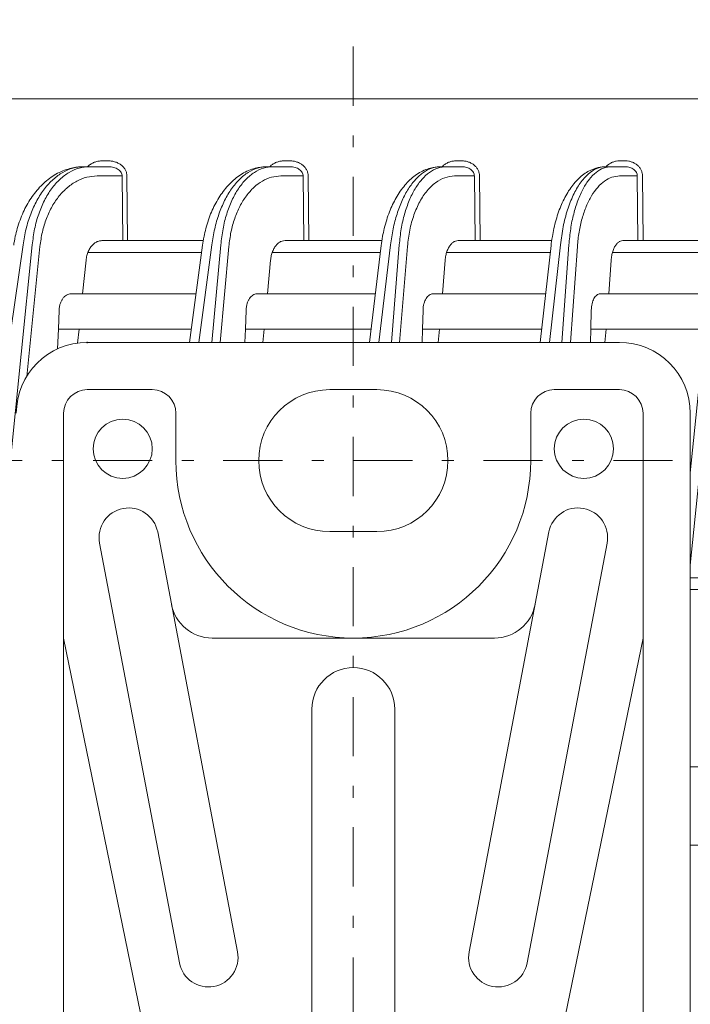
# Model space of a CAD drawing. Extents: x 20 to 401, y 12 to 279.
# Drawn here: x 94 to 100, y 78 to 86 of the extents above; entities that cross this region are included whole.
import ezdxf

# ---------------------------------------------------------------- set-up
doc = ezdxf.new("R2010")
doc.units = 0
doc.linetypes.add('DASHDOT', pattern=[1, 0.5, -0.25, 0, -0.25])
doc.layers.get('0').update_dxf_attribs({"linetype": 'CONTINUOUS'})
doc.layers.add('DD0', color=4, linetype='CONTINUOUS')
doc.layers.add('M0', color=3, linetype='CONTINUOUS')
doc.styles.get("Standard").update_dxf_attribs({"font": 'txt', "bigfont": 'BIGFONT'})
doc.dimstyles.get("Standard").update_dxf_attribs({"dimtxt": 3.5, "dimasz": 3, "dimexe": 1.5, "dimexo": 1, "dimgap": 1, "dimtad": 3, "dimtih": 1, "dimtoh": 1, "dimdsep": 46, "dimtxsty": 'STANDARD', "dimblk1": 'OPEN', "dimblk2": 'OPEN', "dimsah": 1, "dimcen": 0.09, "dimadec": 0, "dimazin": 0, "dimtfac": 1, "dimtdec": 4, "dimtofl": 0, "dimtmove": 0, "dimatfit": 3, "dimfxl": 1, "dimtolj": 1, "dimtzin": 0, "dimlwd": 13, "dimlwe": 13, "dimarcsym": 0})

# ---------------------------------------------------------------- blocks, each defined once
blk = doc.blocks.new('_OPEN')
at = {"color": 0, "lineweight": 13}
for p, q in [((-0.965926, 0.25882), (0, 0)), ((0, 0), (-1, 0)), ((0, 0), (-0.965926, -0.25882))]:
    blk.add_line(p, q, dxfattribs=at)
blk = doc.blocks.new('*D30')
for p in [(94.990982, 83.463013), (63.130978, 49.463013), (94.990982, 49.463013)]:
    blk.add_point(p)
at = {"layer": 'DD0', "linetype": 'CONTINUOUS'}
for p, q in [((93.990982, 83.463013), (61.630978, 83.463013)), ((63.130978, 80.463013), (63.130978, 52.463013)), ((93.990982, 49.463013), (61.630978, 49.463013))]:
    blk.add_line(p, q, dxfattribs=at)
at = {"layer": 'DD0', "xscale": 3, "yscale": 3}
for p, rotation in [((63.130978, 83.463013), 90), ((63.130978, 49.463013), 270)]:
    blk.add_blockref('_OPEN', p, dxfattribs=dict(at, rotation=rotation))
at = {"layer": 'DD0', "width": 0.833333}
blk.add_text('３４０', height=3.2, rotation=90.000003, dxfattribs=at).set_placement((62.130978, 61.929683))
blk = doc.blocks.new('*D31')
for p in [(94.990982, 83.463013), (70.630981, 82.463013), (93.940979, 82.463013)]:
    blk.add_point(p)
at = {"layer": 'DD0', "linetype": 'CONTINUOUS'}
for p, q in [((70.630981, 94.163013), (70.630981, 86.463013)), ((93.990982, 83.463013), (69.130981, 83.463013)), ((70.630981, 83.463013), (70.630981, 82.463013)), ((92.940979, 82.463013), (69.130981, 82.463013)), ((70.630981, 79.463013), (70.630981, 79.163013))]:
    blk.add_line(p, q, dxfattribs=at)
at = {"layer": 'DD0', "xscale": 3, "yscale": 3}
for p, rotation in [((70.630981, 83.463013), 270), ((70.630981, 82.463013), 90)]:
    blk.add_blockref('_OPEN', p, dxfattribs=dict(at, rotation=rotation))
at = {"layer": 'DD0', "width": 0.833333}
blk.add_text('１０', height=3.2, rotation=90.000003, dxfattribs=at).set_placement((69.630981, 87.029686))

msp = doc.modelspace()

# ---------------------------------------------------------------- linework, layer by layer
at = {"layer": 'M0', "linetype": 'DASHDOT', "lineweight": 13}
for p, q in [((97.240978, 46.963013), (97.240978, 85.963014)), ((93.940978, 82.463013), (100.540978, 82.463013))]:
    msp.add_line(p, q, dxfattribs=at)
at = {"layer": 'M0', "color": 2, "linetype": 'CONTINUOUS', "lineweight": 13}
for p, q in [((134.852712, 85.523013), (89.529241, 85.523013)), ((95.169894, 84.997141), (95.117683, 84.997141)), ((96.706278, 84.997141), (96.655568, 84.997141)), ((98.159552, 84.997141), (98.110168, 84.997141)), ((99.541407, 84.997141), (99.493191, 84.997141)), ((95.009313, 84.948013), (94.957102, 84.948013)), ((95.169894, 84.948013), (95.009313, 84.948013)), ((96.560176, 84.948013), (96.509466, 84.948013)), ((96.706278, 84.948013), (96.560176, 84.948013)), ((98.027147, 84.948013), (97.977763, 84.948013)), ((98.159552, 84.948013), (98.027147, 84.948013)), ((99.422023, 84.948013), (99.373808, 84.948013)), ((99.541407, 84.948013), (99.422023, 84.948013)), ((95.074835, 84.86941), (95.286059, 84.86941)), ((95.286059, 84.86941), (95.291022, 84.323014)), ((95.331973, 84.323014), (95.32701, 84.86941)), ((96.627637, 84.86941), (96.81681, 84.86941)), ((96.81681, 84.86941), (96.822043, 84.323014)), ((96.864206, 84.323014), (96.858973, 84.86941)), ((98.096419, 84.86941), (98.265058, 84.86941)), ((98.265058, 84.86941), (98.270566, 84.323014)), ((98.31386, 84.323014), (98.308354, 84.86941)), ((99.492974, 84.86941), (99.64244, 84.86941)), ((99.64244, 84.86941), (99.648227, 84.323014)), ((99.692571, 84.323014), (99.686784, 84.86941)), ((94.046532, 81.514331), (94.447934, 84.286932)), ((94.5255, 84.286932), (94.24226, 81.514331)), ((94.478755, 83.175467), (94.591022, 84.274436)), ((95.115516, 84.323014), (95.291022, 84.323014)), ((95.291022, 84.323014), (95.331973, 84.323014)), ((95.331973, 84.323014), (95.972694, 84.323014)), ((95.856969, 83.463014), (95.96613, 84.28359)), ((95.935826, 83.463014), (96.045431, 84.286932)), ((96.120768, 84.286932), (96.045267, 83.463014)), ((96.113873, 83.463014), (96.188228, 84.274436)), ((96.663517, 84.323014), (96.822043, 84.323014)), ((96.822043, 84.323014), (96.864206, 84.323014)), ((96.864206, 84.323014), (97.483133, 84.323014)), ((97.377012, 83.463014), (97.476982, 84.282725)), ((97.45591, 83.463014), (97.556394, 84.286932)), ((97.629762, 84.286932), (97.562492, 83.463014)), ((97.632783, 83.463014), (97.699033, 84.274436)), ((98.127977, 84.323014), (98.270566, 84.323014)), ((98.270566, 84.323014), (98.31386, 84.323014)), ((98.31386, 84.323014), (98.919214, 84.323014)), ((98.822198, 83.463014), (98.913478, 84.281903)), ((98.901144, 83.463014), (98.992985, 84.286932)), ((99.064618, 84.286932), (99.005204, 83.463014)), ((99.077055, 83.463014), (99.135568, 84.274436)), ((99.520659, 84.323014), (99.648227, 84.323014)), ((99.648227, 84.323014), (99.692571, 84.323014)), ((99.692571, 84.323014), (100.291383, 84.323014)), ((100.090978, 81.580246), (100.365659, 84.286932)), ((100.090978, 82.358717), (100.286067, 84.281117)), ((94.996368, 84.223014), (95.958071, 84.223014)), ((96.555243, 84.223014), (97.4697, 84.223014)), ((98.029993, 84.223014), (98.906914, 84.223014)), ((99.432462, 84.223014), (100.280171, 84.223014)), ((94.952037, 83.873014), (94.981124, 84.157743)), ((96.515367, 83.873014), (96.541459, 84.157743)), ((97.994345, 83.873014), (98.017592, 84.157743)), ((99.400846, 83.873014), (99.421378, 84.157743)), ((95.911511, 83.873014), (94.854567, 83.873014)), ((97.427014, 83.873014), (96.426686, 83.873014)), ((98.8679, 83.873014), (97.913977, 83.873014)), ((100.244652, 83.873014), (99.328383, 83.873014)), ((94.746338, 83.573014), (94.752853, 83.736087)), ((96.328609, 83.573014), (96.334324, 83.736087)), ((97.825513, 83.573014), (97.830463, 83.736087)), ((99.249072, 83.573014), (99.253289, 83.736087)), ((94.746338, 83.573014), (94.739741, 83.40788)), ((95.871603, 83.573014), (94.746338, 83.573014)), ((94.92139, 83.573014), (94.907081, 83.457119)), ((96.328609, 83.573014), (96.324755, 83.463014)), ((97.390427, 83.573014), (96.328609, 83.573014)), ((96.487877, 83.573014), (96.475521, 83.463014)), ((97.825513, 83.573014), (97.822174, 83.463014)), ((98.834459, 83.573014), (97.825513, 83.573014)), ((97.958652, 83.463014), (97.96985, 83.573014)), ((99.249072, 83.573014), (99.246226, 83.463014)), ((100.214208, 83.573014), (99.249072, 83.573014)), ((99.369117, 83.463014), (99.379214, 83.573014)), ((134.990976, 81.473013), (100.090978, 81.473013))]:
    msp.add_line(p, q, dxfattribs=at)
at = {"layer": 'M0', "linetype": 'CONTINUOUS', "lineweight": 13}
for p, q in [((94.990978, 83.463014), (99.490978, 83.463014)), ((94.990978, 83.063013), (95.540978, 83.063013)), ((97.040978, 83.063013), (97.440978, 83.063013)), ((98.940978, 83.063013), (99.490978, 83.063013)), ((94.790978, 82.863013), (94.790978, 50.063013)), ((95.740978, 82.863013), (95.740978, 82.463013)), ((98.740978, 82.863013), (98.740978, 82.463013)), ((99.690978, 82.863013), (99.690978, 50.063013)), ((100.090978, 82.863013), (100.090978, 50.063013)), ((96.261578, 78.309712), (95.586578, 81.859712)), ((97.040978, 81.863013), (97.440978, 81.863013)), ((98.220379, 78.309712), (98.895379, 81.859712)), ((95.770379, 78.216315), (95.095379, 81.766315)), ((98.711578, 78.216315), (99.386578, 81.766315)), ((100.090977, 81.373013), (145.390978, 81.373013)), ((94.790978, 80.963013), (95.540978, 77.313013)), ((96.046798, 80.963013), (98.435158, 80.963013)), ((99.690978, 80.963013), (98.940978, 77.313013)), ((96.890978, 80.363013), (96.890978, 76.163013)), ((97.590978, 80.363013), (97.590978, 76.163013)), ((145.390978, 79.873013), (100.090977, 79.873013)), ((100.090978, 79.213013), (118.490979, 79.213013))]:
    msp.add_line(p, q, dxfattribs=at)
for centre in [(95.290978, 82.563013), (99.190978, 82.563013)]:
    msp.add_circle(centre, 0.25, dxfattribs=at)
for centre, radius, start, end in [((94.990978, 82.863013), 0.6, 90, 180), ((99.490978, 82.863013), 0.6, 0, 90), ((94.990978, 82.863013), 0.2, 90, 180), ((95.540978, 82.863013), 0.2, 0, 90), ((97.040978, 82.463013), 0.6, 90, 270), ((97.440978, 82.463013), 0.6, -90, 90), ((98.940978, 82.863013), 0.2, 90, 180), ((99.490978, 82.863013), 0.2, 0, 90), ((97.240978, 82.463013), 1.5, -180, 0), ((95.340978, 81.813013), 0.25, 10.765756, 190.765756), ((99.140978, 81.813013), 0.25, -10.765756, 169.234244), ((96.046798, 81.313013), 0.35, 190.765756, 270), ((98.435158, 81.313013), 0.35, 270, 349.234244), ((97.240978, 80.363013), 0.35, 0, 180), ((96.015978, 78.263013), 0.25, -169.234244, 10.765756), ((98.465978, 78.263013), 0.25, 169.234244, 349.234244)]:
    msp.add_arc(centre, radius, start, end, dxfattribs=at)
at = {"layer": 'M0', "color": 2, "linetype": 'CONTINUOUS', "lineweight": 13, "extrusion": (0, 0, -1)}
for points, knots in [([(95.117683, 84.997141), (95.107417, 84.996678), (95.097152, 84.996214), (95.087033, 84.994698), (95.076914, 84.993182), (95.066942, 84.990612), (95.057473, 84.987461), (95.048004, 84.98431), (95.039039, 84.980577), (95.030118, 84.975702), (95.021197, 84.970828), (95.012322, 84.96481), (95.005993, 84.959863), (95.000166, 84.955309), (94.996498, 84.951661), (94.992829, 84.948013)], [0, 0, 0, 0, 1, 1, 1, 2, 2, 2, 3, 3, 3, 4, 4, 4, 5, 5, 5, 5]), ([(95.32701, 84.86941), (95.326355, 84.877814), (95.325701, 84.886218), (95.323799, 84.894447), (95.321896, 84.902675), (95.318746, 84.910728), (95.314745, 84.918458), (95.310743, 84.926188), (95.305891, 84.933596), (95.300188, 84.94054), (95.294484, 84.947484), (95.287931, 84.953964), (95.280673, 84.959863), (95.273416, 84.965763), (95.265456, 84.971083), (95.256936, 84.975702), (95.248415, 84.980322), (95.239335, 84.984241), (95.229868, 84.987461), (95.2204, 84.990681), (95.210546, 84.993201), (95.200486, 84.994698), (95.190425, 84.996194), (95.18016, 84.996668), (95.169894, 84.997141)], [0, 0, 0, 0, 1, 1, 1, 2, 2, 2, 3, 3, 3, 4, 4, 4, 5, 5, 5, 6, 6, 6, 7, 7, 7, 8, 8, 8, 8]), ([(96.655568, 84.997141), (96.645597, 84.996678), (96.635627, 84.996214), (96.6258, 84.994698), (96.615972, 84.993182), (96.60629, 84.990611), (96.597095, 84.987461), (96.587901, 84.984311), (96.579197, 84.980579), (96.570534, 84.975702), (96.561871, 84.970825), (96.553252, 84.964803), (96.547115, 84.959863), (96.541442, 84.955297), (96.537891, 84.951655), (96.534339, 84.948013)], [0, 0, 0, 0, 1, 1, 1, 2, 2, 2, 3, 3, 3, 4, 4, 4, 5, 5, 5, 5]), ([(96.858973, 84.86941), (96.858331, 84.877814), (96.85769, 84.886218), (96.855836, 84.894447), (96.853983, 84.902675), (96.850918, 84.910728), (96.847025, 84.918458), (96.843133, 84.926188), (96.838414, 84.933596), (96.832869, 84.94054), (96.827324, 84.947484), (96.820954, 84.953964), (96.813901, 84.959863), (96.806849, 84.965763), (96.799113, 84.971083), (96.790834, 84.975702), (96.782555, 84.980322), (96.773733, 84.984241), (96.764535, 84.987461), (96.755337, 84.990681), (96.745764, 84.993201), (96.735992, 84.994698), (96.72622, 84.996194), (96.716249, 84.996668), (96.706278, 84.997141)], [0, 0, 0, 0, 1, 1, 1, 2, 2, 2, 3, 3, 3, 4, 4, 4, 5, 5, 5, 6, 6, 6, 7, 7, 7, 8, 8, 8, 8]), ([(98.110168, 84.997141), (98.100458, 84.996678), (98.090749, 84.996214), (98.08118, 84.994698), (98.07161, 84.993181), (98.062182, 84.990611), (98.053231, 84.987461), (98.04428, 84.984311), (98.035807, 84.980581), (98.027373, 84.975702), (98.018939, 84.970824), (98.010544, 84.964796), (98.004577, 84.959863), (97.999039, 84.955285), (97.995593, 84.951649), (97.992145, 84.948013)], [0, 0, 0, 0, 1, 1, 1, 2, 2, 2, 3, 3, 3, 4, 4, 4, 5, 5, 5, 5]), ([(98.308354, 84.86941), (98.307722, 84.877814), (98.307091, 84.886218), (98.30528, 84.894447), (98.303468, 84.902675), (98.300477, 84.910728), (98.29668, 84.918458), (98.292884, 84.926188), (98.288282, 84.933596), (98.282877, 84.94054), (98.277472, 84.947484), (98.271264, 84.953964), (98.264391, 84.959863), (98.257518, 84.965763), (98.249982, 84.971083), (98.241915, 84.975702), (98.233849, 84.980322), (98.225254, 84.984241), (98.216294, 84.987461), (98.207334, 84.990681), (98.19801, 84.993201), (98.188492, 84.994698), (98.178974, 84.996194), (98.169263, 84.996668), (98.159552, 84.997141)], [0, 0, 0, 0, 1, 1, 1, 2, 2, 2, 3, 3, 3, 4, 4, 4, 5, 5, 5, 6, 6, 6, 7, 7, 7, 8, 8, 8, 8]), ([(99.493191, 84.997141), (99.483711, 84.996678), (99.474232, 84.996215), (99.46489, 84.994698), (99.455548, 84.993181), (99.446345, 84.990611), (99.437609, 84.987461), (99.428872, 84.984312), (99.420604, 84.980583), (99.412372, 84.975702), (99.40414, 84.970822), (99.395945, 84.96479), (99.390127, 84.959863), (99.384708, 84.955274), (99.381353, 84.951644), (99.377996, 84.948013)], [0, 0, 0, 0, 1, 1, 1, 2, 2, 2, 3, 3, 3, 4, 4, 4, 5, 5, 5, 5]), ([(99.686784, 84.86941), (99.686161, 84.877814), (99.685539, 84.886218), (99.683764, 84.894447), (99.681989, 84.902675), (99.679063, 84.910728), (99.675351, 84.918458), (99.671638, 84.926188), (99.66714, 84.933596), (99.661858, 84.94054), (99.656575, 84.947484), (99.650508, 84.953964), (99.643793, 84.959863), (99.637078, 84.965763), (99.629716, 84.971083), (99.621838, 84.975702), (99.613959, 84.980322), (99.605564, 84.984241), (99.596814, 84.987461), (99.588064, 84.990681), (99.578958, 84.993201), (99.569664, 84.994698), (99.56037, 84.996194), (99.550889, 84.996668), (99.541407, 84.997141)], [0, 0, 0, 0, 1, 1, 1, 2, 2, 2, 3, 3, 3, 4, 4, 4, 5, 5, 5, 6, 6, 6, 7, 7, 7, 8, 8, 8, 8]), ([(94.368759, 84.284503), (94.372072, 84.306707), (94.375385, 84.328912), (94.382419, 84.359942), (94.391139, 84.398408), (94.405578, 84.450435), (94.42231, 84.496805), (94.439042, 84.543174), (94.458067, 84.583886), (94.480184, 84.623352), (94.502301, 84.662818), (94.527509, 84.701039), (94.555623, 84.735883), (94.583737, 84.770726), (94.614756, 84.802194), (94.647614, 84.829617), (94.680472, 84.85704), (94.715168, 84.880418), (94.753843, 84.899109), (94.792517, 84.917799), (94.835169, 84.931803), (94.869708, 84.939172), (94.904248, 84.946542), (94.930675, 84.947278), (94.957102, 84.948013)], [0, 0, 0, 0, 1, 1, 1, 2, 2, 2, 3, 3, 3, 4, 4, 4, 5, 5, 5, 6, 6, 6, 7, 7, 7, 8, 8, 8, 8]), ([(94.447934, 84.286932), (94.455357, 84.332359), (94.46278, 84.377785), (94.473261, 84.421629), (94.483743, 84.465474), (94.497283, 84.507736), (94.512825, 84.548014), (94.528368, 84.588292), (94.545912, 84.626586), (94.56542, 84.662244), (94.584929, 84.697901), (94.606403, 84.730923), (94.629452, 84.760849), (94.652502, 84.790776), (94.677128, 84.817608), (94.702972, 84.840834), (94.728816, 84.86406), (94.755877, 84.883681), (94.783748, 84.899767), (94.811619, 84.915854), (94.840298, 84.928408), (94.869325, 84.93586), (94.898352, 84.943311), (94.927727, 84.945663), (94.957102, 84.948013)], [0, 0, 0, 0, 1, 1, 1, 2, 2, 2, 3, 3, 3, 4, 4, 4, 5, 5, 5, 6, 6, 6, 7, 7, 7, 8, 8, 8, 8]), ([(95.009313, 84.948013), (94.980027, 84.945662), (94.950742, 84.943312), (94.922001, 84.93586), (94.89326, 84.928407), (94.865062, 84.915855), (94.837809, 84.899767), (94.810556, 84.88368), (94.784247, 84.86406), (94.759294, 84.840834), (94.73434, 84.817607), (94.710742, 84.790776), (94.688841, 84.760849), (94.666939, 84.730923), (94.646733, 84.697902), (94.628592, 84.662244), (94.610452, 84.626586), (94.594375, 84.588292), (94.580378, 84.548014), (94.566381, 84.507735), (94.554463, 84.465474), (94.545663, 84.421629), (94.536863, 84.377785), (94.531182, 84.332359), (94.5255, 84.286932)], [0, 0, 0, 0, 1, 1, 1, 2, 2, 2, 3, 3, 3, 4, 4, 4, 5, 5, 5, 6, 6, 6, 7, 7, 7, 8, 8, 8, 8]), ([(95.169894, 84.948013), (95.177508, 84.947723), (95.185123, 84.947431), (95.192582, 84.94651), (95.200041, 84.945589), (95.207345, 84.944038), (95.214359, 84.942057), (95.221373, 84.940075), (95.228096, 84.937663), (95.234404, 84.934821), (95.240711, 84.931978), (95.2466, 84.928704), (95.251966, 84.925073), (95.257332, 84.921443), (95.262174, 84.917455), (95.266383, 84.913182), (95.270593, 84.908909), (95.274169, 84.90435), (95.277113, 84.899593), (95.280058, 84.894836), (95.282369, 84.889881), (95.283755, 84.884817), (95.28514, 84.879754), (95.285599, 84.874582), (95.286059, 84.86941)], [0, 0, 0, 0, 1, 1, 1, 2, 2, 2, 3, 3, 3, 4, 4, 4, 5, 5, 5, 6, 6, 6, 7, 7, 7, 8, 8, 8, 8]), ([(95.96613, 84.28359), (95.969188, 84.305929), (95.972245, 84.328269), (95.978788, 84.359608), (95.98689, 84.398413), (96.000335, 84.451015), (96.015931, 84.497843), (96.031527, 84.544672), (96.049274, 84.585727), (96.06991, 84.62549), (96.090547, 84.665253), (96.114071, 84.703724), (96.140396, 84.738757), (96.16672, 84.773789), (96.195843, 84.805383), (96.226691, 84.832865), (96.257539, 84.860346), (96.290111, 84.883715), (96.326951, 84.902151), (96.36379, 84.920587), (96.404897, 84.934092), (96.436558, 84.940859), (96.466488, 84.947257), (96.487977, 84.947635), (96.509466, 84.948013)], [0, 0, 0, 0, 1, 1, 1, 2, 2, 2, 3, 3, 3, 4, 4, 4, 5, 5, 5, 6, 6, 6, 7, 7, 7, 8, 8, 8, 8]), ([(96.045431, 84.286932), (96.052238, 84.332359), (96.059045, 84.377785), (96.068633, 84.421629), (96.078221, 84.465474), (96.090589, 84.507736), (96.104778, 84.548014), (96.118966, 84.588292), (96.134975, 84.626586), (96.152767, 84.662244), (96.170559, 84.697901), (96.190133, 84.730923), (96.211139, 84.760849), (96.232145, 84.790776), (96.254583, 84.817608), (96.278124, 84.840834), (96.301666, 84.86406), (96.326311, 84.883681), (96.351687, 84.899767), (96.377063, 84.915854), (96.40317, 84.928408), (96.429589, 84.93586), (96.456007, 84.943311), (96.482737, 84.945663), (96.509466, 84.948013)], [0, 0, 0, 0, 1, 1, 1, 2, 2, 2, 3, 3, 3, 4, 4, 4, 5, 5, 5, 6, 6, 6, 7, 7, 7, 8, 8, 8, 8]), ([(96.560176, 84.948013), (96.533535, 84.945662), (96.506893, 84.943312), (96.480752, 84.93586), (96.454611, 84.928407), (96.428971, 84.915855), (96.404194, 84.899767), (96.379417, 84.88368), (96.355504, 84.86406), (96.332828, 84.840834), (96.310152, 84.817607), (96.288713, 84.790776), (96.268821, 84.760849), (96.24893, 84.730923), (96.230585, 84.697902), (96.214122, 84.662244), (96.197659, 84.626586), (96.183077, 84.588292), (96.170389, 84.548014), (96.157701, 84.507735), (96.146908, 84.465474), (96.138953, 84.421629), (96.130999, 84.377785), (96.125883, 84.332359), (96.120768, 84.286932)], [0, 0, 0, 0, 1, 1, 1, 2, 2, 2, 3, 3, 3, 4, 4, 4, 5, 5, 5, 6, 6, 6, 7, 7, 7, 8, 8, 8, 8]), ([(96.706278, 84.948013), (96.713519, 84.947723), (96.72076, 84.947431), (96.727855, 84.94651), (96.734949, 84.945589), (96.741895, 84.944038), (96.748567, 84.942057), (96.755239, 84.940075), (96.761636, 84.937663), (96.767636, 84.934821), (96.773636, 84.931978), (96.779238, 84.928704), (96.784343, 84.925073), (96.789449, 84.921443), (96.794058, 84.917455), (96.798064, 84.913182), (96.802071, 84.908909), (96.805475, 84.90435), (96.808279, 84.899593), (96.811083, 84.894836), (96.813286, 84.889881), (96.814608, 84.884817), (96.81593, 84.879754), (96.81637, 84.874582), (96.81681, 84.86941)], [0, 0, 0, 0, 1, 1, 1, 2, 2, 2, 3, 3, 3, 4, 4, 4, 5, 5, 5, 6, 6, 6, 7, 7, 7, 8, 8, 8, 8]), ([(97.476982, 84.282725), (97.479795, 84.305179), (97.482608, 84.327632), (97.488666, 84.359245), (97.496158, 84.398336), (97.508612, 84.451432), (97.523063, 84.498645), (97.537513, 84.545858), (97.55396, 84.587186), (97.573093, 84.627181), (97.592226, 84.667176), (97.614046, 84.705836), (97.638521, 84.741018), (97.662997, 84.7762), (97.690128, 84.807905), (97.719043, 84.835486), (97.747957, 84.863068), (97.778654, 84.886526), (97.813526, 84.904784), (97.848399, 84.923042), (97.887446, 84.936098), (97.917037, 84.942242), (97.941634, 84.94735), (97.959698, 84.947681), (97.977763, 84.948013)], [0, 0, 0, 0, 1, 1, 1, 2, 2, 2, 3, 3, 3, 4, 4, 4, 5, 5, 5, 6, 6, 6, 7, 7, 7, 8, 8, 8, 8]), ([(97.556394, 84.286932), (97.56262, 84.332359), (97.568846, 84.377785), (97.57759, 84.421629), (97.586335, 84.465474), (97.597597, 84.507736), (97.610506, 84.548014), (97.623415, 84.588292), (97.63797, 84.626586), (97.654139, 84.662244), (97.670308, 84.697901), (97.68809, 84.730923), (97.707165, 84.760849), (97.72624, 84.790776), (97.746609, 84.817608), (97.767972, 84.840834), (97.789336, 84.86406), (97.811694, 84.883681), (97.834711, 84.899767), (97.857729, 84.915854), (97.881406, 84.928408), (97.905358, 84.93586), (97.92931, 84.943311), (97.953536, 84.945663), (97.977763, 84.948013)], [0, 0, 0, 0, 1, 1, 1, 2, 2, 2, 3, 3, 3, 4, 4, 4, 5, 5, 5, 6, 6, 6, 7, 7, 7, 8, 8, 8, 8]), ([(98.027147, 84.948013), (98.003005, 84.945662), (97.978864, 84.943312), (97.955183, 84.93586), (97.931502, 84.928407), (97.90828, 84.915855), (97.885846, 84.899767), (97.863412, 84.88368), (97.841766, 84.86406), (97.821245, 84.840834), (97.800725, 84.817607), (97.78133, 84.790776), (97.763341, 84.760849), (97.745351, 84.730923), (97.728766, 84.697902), (97.713891, 84.662244), (97.699016, 84.626586), (97.685851, 84.588292), (97.674403, 84.548014), (97.662956, 84.507735), (97.653227, 84.465474), (97.646073, 84.421629), (97.638919, 84.377785), (97.634341, 84.332359), (97.629762, 84.286932)], [0, 0, 0, 0, 1, 1, 1, 2, 2, 2, 3, 3, 3, 4, 4, 4, 5, 5, 5, 6, 6, 6, 7, 7, 7, 8, 8, 8, 8]), ([(98.159552, 84.948013), (98.166461, 84.947723), (98.173369, 84.947431), (98.180137, 84.94651), (98.186905, 84.945589), (98.193532, 84.944038), (98.199899, 84.942057), (98.206265, 84.940075), (98.212369, 84.937663), (98.218094, 84.934821), (98.22382, 84.931978), (98.229167, 84.928704), (98.23404, 84.925073), (98.238914, 84.921443), (98.243312, 84.917455), (98.247138, 84.913182), (98.250964, 84.908909), (98.254217, 84.90435), (98.256896, 84.899593), (98.259575, 84.894836), (98.261679, 84.889881), (98.262944, 84.884817), (98.264209, 84.879754), (98.264633, 84.874582), (98.265058, 84.86941)], [0, 0, 0, 0, 1, 1, 1, 2, 2, 2, 3, 3, 3, 4, 4, 4, 5, 5, 5, 6, 6, 6, 7, 7, 7, 8, 8, 8, 8]), ([(98.913478, 84.281903), (98.916055, 84.304449), (98.918631, 84.326995), (98.924213, 84.358847), (98.931105, 84.398176), (98.942579, 84.45169), (98.955864, 84.499209), (98.96915, 84.546729), (98.984246, 84.588253), (99.001897, 84.628424), (99.019548, 84.668595), (99.039754, 84.707414), (99.06216, 84.742646), (99.084567, 84.777877), (99.109174, 84.809523), (99.136772, 84.83743), (99.16437, 84.865337), (99.194957, 84.889506), (99.225599, 84.906983), (99.256241, 84.92446), (99.286937, 84.935247), (99.311648, 84.94097), (99.336358, 84.946693), (99.355083, 84.947354), (99.373808, 84.948013)], [0, 0, 0, 0, 1, 1, 1, 2, 2, 2, 3, 3, 3, 4, 4, 4, 5, 5, 5, 6, 6, 6, 7, 7, 7, 8, 8, 8, 8]), ([(98.992985, 84.286932), (98.999648, 84.33878), (99.006312, 84.390629), (99.015916, 84.440286), (99.02552, 84.489944), (99.038065, 84.537412), (99.052478, 84.582051), (99.06689, 84.626689), (99.083171, 84.6685), (99.101219, 84.706603), (99.119267, 84.744706), (99.139082, 84.779103), (99.160208, 84.809005), (99.181335, 84.838906), (99.203774, 84.864312), (99.227106, 84.885195), (99.250437, 84.906077), (99.274661, 84.922436), (99.29926, 84.932151), (99.323859, 84.941867), (99.348833, 84.94494), (99.373808, 84.948013)], [0, 0, 0, 0, 1, 1, 1, 2, 2, 2, 3, 3, 3, 4, 4, 4, 5, 5, 5, 6, 6, 6, 7, 7, 7, 7]), ([(99.422023, 84.948013), (99.40026, 84.945662), (99.378496, 84.943312), (99.357154, 84.93586), (99.335813, 84.928407), (99.314893, 84.915855), (99.294687, 84.899767), (99.274481, 84.88368), (99.254988, 84.86406), (99.236517, 84.840834), (99.218046, 84.817607), (99.200596, 84.790776), (99.184417, 84.760849), (99.168238, 84.730923), (99.153329, 84.697902), (99.139965, 84.662244), (99.126602, 84.626586), (99.114783, 84.588292), (99.104515, 84.548014), (99.094248, 84.507735), (99.085533, 84.465474), (99.079142, 84.421629), (99.072751, 84.377785), (99.068684, 84.332359), (99.064618, 84.286932)], [0, 0, 0, 0, 1, 1, 1, 2, 2, 2, 3, 3, 3, 4, 4, 4, 5, 5, 5, 6, 6, 6, 7, 7, 7, 8, 8, 8, 8]), ([(99.541407, 84.948013), (99.548018, 84.947723), (99.554629, 84.947431), (99.561106, 84.94651), (99.567584, 84.945589), (99.573927, 84.944038), (99.58002, 84.942057), (99.586114, 84.940075), (99.591958, 84.937663), (99.59744, 84.934821), (99.602922, 84.931978), (99.608041, 84.928704), (99.612708, 84.925073), (99.617374, 84.921443), (99.621588, 84.917455), (99.625253, 84.913182), (99.628918, 84.908909), (99.632034, 84.90435), (99.634602, 84.899593), (99.63717, 84.894836), (99.639188, 84.889881), (99.640403, 84.884817), (99.641618, 84.879754), (99.642029, 84.874582), (99.64244, 84.86941)], [0, 0, 0, 0, 1, 1, 1, 2, 2, 2, 3, 3, 3, 4, 4, 4, 5, 5, 5, 6, 6, 6, 7, 7, 7, 8, 8, 8, 8]), ([(94.591022, 84.274436), (94.596704, 84.31532), (94.602385, 84.356205), (94.611185, 84.395664), (94.619985, 84.435124), (94.631903, 84.473159), (94.6459, 84.50941), (94.659897, 84.54566), (94.675973, 84.580125), (94.694114, 84.612217), (94.712255, 84.644309), (94.732461, 84.674028), (94.754363, 84.700962), (94.776265, 84.727896), (94.799862, 84.752045), (94.824815, 84.772948), (94.849769, 84.793852), (94.876078, 84.81151), (94.903331, 84.825988), (94.930585, 84.840466), (94.958783, 84.851765), (94.987524, 84.858471), (95.016266, 84.865178), (95.04555, 84.867294), (95.074835, 84.86941)], [0, 0, 0, 0, 1, 1, 1, 2, 2, 2, 3, 3, 3, 4, 4, 4, 5, 5, 5, 6, 6, 6, 7, 7, 7, 8, 8, 8, 8]), ([(96.188228, 84.274436), (96.193344, 84.31532), (96.198459, 84.356205), (96.206414, 84.395664), (96.214369, 84.435124), (96.225163, 84.473159), (96.237851, 84.50941), (96.250539, 84.54566), (96.265119, 84.580125), (96.281583, 84.612217), (96.298046, 84.644309), (96.316392, 84.674028), (96.336283, 84.700962), (96.356175, 84.727896), (96.377613, 84.752045), (96.400288, 84.772948), (96.422964, 84.793852), (96.446877, 84.81151), (96.471655, 84.825988), (96.496432, 84.840466), (96.522073, 84.851765), (96.548214, 84.858471), (96.574355, 84.865178), (96.600996, 84.867294), (96.627637, 84.86941)], [0, 0, 0, 0, 1, 1, 1, 2, 2, 2, 3, 3, 3, 4, 4, 4, 5, 5, 5, 6, 6, 6, 7, 7, 7, 8, 8, 8, 8]), ([(97.699033, 84.274436), (97.704465, 84.3211), (97.709896, 84.367763), (97.718672, 84.412455), (97.727447, 84.457147), (97.739567, 84.499868), (97.753865, 84.540043), (97.768164, 84.580218), (97.784641, 84.617847), (97.803218, 84.65214), (97.821794, 84.686433), (97.84247, 84.717391), (97.864772, 84.744302), (97.887073, 84.771213), (97.911001, 84.794078), (97.936089, 84.812872), (97.961176, 84.831666), (97.987424, 84.84639), (98.014339, 84.855134), (98.041254, 84.863878), (98.068836, 84.866644), (98.096419, 84.86941)], [0, 0, 0, 0, 1, 1, 1, 2, 2, 2, 3, 3, 3, 4, 4, 4, 5, 5, 5, 6, 6, 6, 7, 7, 7, 7]), ([(99.135568, 84.274436), (99.139635, 84.315321), (99.143702, 84.356204), (99.150092, 84.395664), (99.156483, 84.435124), (99.165197, 84.473159), (99.175464, 84.50941), (99.185731, 84.54566), (99.197552, 84.580125), (99.210916, 84.612217), (99.22428, 84.644309), (99.239188, 84.674028), (99.255367, 84.700962), (99.271546, 84.727896), (99.288997, 84.752044), (99.307468, 84.772948), (99.325938, 84.793852), (99.34543, 84.81151), (99.365636, 84.825988), (99.385842, 84.840467), (99.406763, 84.851764), (99.428105, 84.858471), (99.449447, 84.865178), (99.47121, 84.867293), (99.492974, 84.86941)], [0, 0, 0, 0, 1, 1, 1, 2, 2, 2, 3, 3, 3, 4, 4, 4, 5, 5, 5, 6, 6, 6, 7, 7, 7, 8, 8, 8, 8]), ([(95.115516, 84.323014), (95.106222, 84.322245), (95.096927, 84.321477), (95.087852, 84.319048), (95.078777, 84.316619), (95.069921, 84.31253), (95.061453, 84.307309), (95.052985, 84.302088), (95.044905, 84.295737), (95.037369, 84.288261), (95.029832, 84.280786), (95.022839, 84.272187), (95.016552, 84.262661), (95.010264, 84.253135), (95.00468, 84.242683), (94.999828, 84.231523), (94.994976, 84.220363), (94.990855, 84.208496), (94.987859, 84.196082), (94.984864, 84.183667), (94.982994, 84.170705), (94.981124, 84.157743)], [0, 0, 0, 0, 1, 1, 1, 2, 2, 2, 3, 3, 3, 4, 4, 4, 5, 5, 5, 6, 6, 6, 7, 7, 7, 7]), ([(96.663517, 84.323014), (96.655062, 84.322245), (96.646606, 84.321477), (96.638352, 84.319048), (96.630099, 84.316619), (96.622047, 84.31253), (96.61435, 84.307309), (96.606652, 84.302088), (96.599308, 84.295737), (96.592461, 84.288261), (96.585614, 84.280786), (96.579263, 84.272187), (96.573555, 84.262661), (96.567846, 84.253135), (96.562779, 84.242683), (96.558379, 84.231523), (96.553979, 84.220363), (96.550246, 84.208496), (96.547537, 84.196082), (96.544828, 84.183667), (96.543144, 84.170705), (96.541459, 84.157743)], [0, 0, 0, 0, 1, 1, 1, 2, 2, 2, 3, 3, 3, 4, 4, 4, 5, 5, 5, 6, 6, 6, 7, 7, 7, 7]), ([(98.127977, 84.323014), (98.120315, 84.322245), (98.112653, 84.321477), (98.105176, 84.319048), (98.0977, 84.316619), (98.090409, 84.31253), (98.08344, 84.307309), (98.076472, 84.302088), (98.069825, 84.295737), (98.063631, 84.288261), (98.057436, 84.280786), (98.051692, 84.272187), (98.046531, 84.262661), (98.041371, 84.253135), (98.036794, 84.242683), (98.032822, 84.231523), (98.028851, 84.220363), (98.025485, 84.208496), (98.023047, 84.196082), (98.02061, 84.183667), (98.019101, 84.170705), (98.017592, 84.157743)], [0, 0, 0, 0, 1, 1, 1, 2, 2, 2, 3, 3, 3, 4, 4, 4, 5, 5, 5, 6, 6, 6, 7, 7, 7, 7]), ([(99.520659, 84.323014), (99.513752, 84.322245), (99.506845, 84.321477), (99.500107, 84.319048), (99.493369, 84.316619), (99.486801, 84.31253), (99.480525, 84.307309), (99.47425, 84.302088), (99.468267, 84.295737), (99.462693, 84.288261), (99.457119, 84.280786), (99.451953, 84.272187), (99.447315, 84.262661), (99.442677, 84.253135), (99.438565, 84.242683), (99.435001, 84.231523), (99.431436, 84.220363), (99.428418, 84.208496), (99.426239, 84.196082), (99.42406, 84.183667), (99.422719, 84.170705), (99.421378, 84.157743)], [0, 0, 0, 0, 1, 1, 1, 2, 2, 2, 3, 3, 3, 4, 4, 4, 5, 5, 5, 6, 6, 6, 7, 7, 7, 7]), ([(94.854567, 83.873014), (94.848086, 83.872516), (94.841604, 83.872018), (94.835257, 83.870442), (94.828909, 83.868865), (94.822695, 83.866211), (94.816717, 83.862815), (94.810738, 83.859418), (94.804993, 83.855281), (94.799585, 83.850394), (94.794176, 83.845507), (94.789103, 83.839872), (94.784448, 83.833605), (94.779793, 83.827338), (94.775556, 83.820441), (94.771825, 83.813024), (94.768094, 83.805607), (94.764869, 83.79767), (94.76215, 83.789357), (94.759431, 83.781044), (94.757218, 83.772356), (94.755753, 83.763415), (94.754288, 83.754474), (94.75357, 83.74528), (94.752853, 83.736087)], [0, 0, 0, 0, 1, 1, 1, 2, 2, 2, 3, 3, 3, 4, 4, 4, 5, 5, 5, 6, 6, 6, 7, 7, 7, 8, 8, 8, 8]), ([(96.426686, 83.873014), (96.42079, 83.872516), (96.414893, 83.872018), (96.40912, 83.870442), (96.403347, 83.868865), (96.397698, 83.866211), (96.392263, 83.862815), (96.386828, 83.859418), (96.381607, 83.855281), (96.376692, 83.850394), (96.371778, 83.845507), (96.367169, 83.839872), (96.362942, 83.833605), (96.358715, 83.827338), (96.354869, 83.820441), (96.351484, 83.813024), (96.348099, 83.805607), (96.345175, 83.79767), (96.342712, 83.789357), (96.340249, 83.781044), (96.338247, 83.772356), (96.336926, 83.763415), (96.335605, 83.754474), (96.334964, 83.74528), (96.334324, 83.736087)], [0, 0, 0, 0, 1, 1, 1, 2, 2, 2, 3, 3, 3, 4, 4, 4, 5, 5, 5, 6, 6, 6, 7, 7, 7, 8, 8, 8, 8]), ([(97.913977, 83.873014), (97.908633, 83.872516), (97.90329, 83.872018), (97.898061, 83.870442), (97.892831, 83.868865), (97.887716, 83.866211), (97.882795, 83.862815), (97.877873, 83.859418), (97.873147, 83.855281), (97.8687, 83.850394), (97.864252, 83.845507), (97.860085, 83.839872), (97.856263, 83.833605), (97.852441, 83.827338), (97.848965, 83.820441), (97.845908, 83.813024), (97.842851, 83.805607), (97.840212, 83.79767), (97.837991, 83.789357), (97.835771, 83.781044), (97.833968, 83.772356), (97.832783, 83.763415), (97.831598, 83.754474), (97.831031, 83.74528), (97.830463, 83.736087)], [0, 0, 0, 0, 1, 1, 1, 2, 2, 2, 3, 3, 3, 4, 4, 4, 5, 5, 5, 6, 6, 6, 7, 7, 7, 8, 8, 8, 8]), ([(99.328383, 83.873014), (99.323566, 83.872516), (99.318749, 83.872018), (99.314036, 83.870442), (99.309323, 83.868865), (99.304714, 83.866211), (99.300282, 83.862815), (99.295851, 83.859418), (99.291596, 83.855281), (99.287594, 83.850394), (99.283592, 83.845507), (99.279842, 83.839872), (99.276405, 83.833605), (99.272968, 83.827338), (99.269844, 83.820441), (99.267099, 83.813024), (99.264354, 83.805607), (99.261987, 83.79767), (99.259997, 83.789357), (99.258008, 83.781044), (99.256396, 83.772356), (99.25534, 83.763415), (99.254285, 83.754474), (99.253787, 83.74528), (99.253289, 83.736087)], [0, 0, 0, 0, 1, 1, 1, 2, 2, 2, 3, 3, 3, 4, 4, 4, 5, 5, 5, 6, 6, 6, 7, 7, 7, 8, 8, 8, 8])]:
    msp.add_open_spline(points, degree=3, knots=knots, dxfattribs=at)

# ---------------------------------------------------------------- dimensions: what is measured, and where the dimension line sits
at = {"layer": 'DD0', "color": 4}
for base, p2, text, override, picture, middle in [((70.630981, 82.463013), (93.940979, 82.463013), '１０', {"dimtxt": 3.2, "dimexe": 1.499997, "dimexo": 0.999996, "dimtih": 1, "dimtoh": 1, "dimtmove": 2, "dimlwd": 13, "dimlwe": 13}, '*D31', (68.030981, 89.963016)), ((63.130978, 49.463013), (94.990982, 49.463013), '３４０', {"dimtxt": 3.2, "dimexe": 1.500002, "dimexo": 0.999996, "dimtih": 1, "dimtoh": 1, "dimtmove": 2, "dimlwd": 13, "dimlwe": 13}, '*D30', (60.530978, 66.463012))]:
    dim = msp.add_linear_dim(base=base, p1=(94.990982, 83.463013), p2=p2, angle=90, text=text, dimstyle='STANDARD', override=override, dxfattribs=at)
    dim.commit()
    dim.dimension.update_dxf_attribs({"geometry": picture, "text_midpoint": middle, "dimtype": 160, "text_rotation": 90.000002})

doc.saveas('drawing.dxf')
